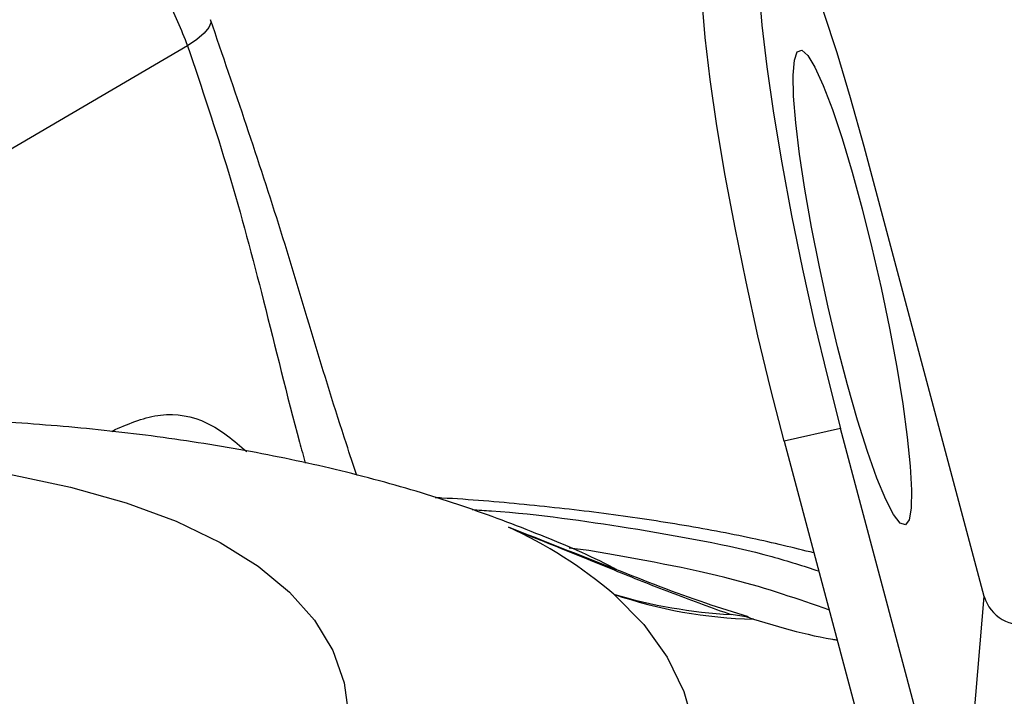
# Model space of a CAD drawing. Units: millimetres. Extents: x 0 to 25546, y 0 to 9489.
# Drawn here: x 1471 to 1522, y 1379 to 1414 of the extents above; entities that cross this region are included whole.
import ezdxf

# ---------------------------------------------------------------- set-up
doc = ezdxf.new("R2010")
doc.units = ezdxf.units.MM
doc.header["$LTSCALE"] = 5

msp = doc.modelspace()

# ---------------------------------------------------------------- linework, layer by layer
at = {"color": 7, "linetype": 'Continuous', "lineweight": 25}
for p, q in [((1479.564, 1412.574), (1455.303, 1398.346)), ((1520.509, 1384.268), (1514.342, 1407.394)), ((1475.68, 1392.751), (1475.852, 1392.853)), ((1513.136, 1392.898), (1510.227, 1392.253)), ((1519.303, 1369.772), (1513.136, 1392.898)), ((1510.227, 1392.253), (1516.877, 1367.313)), ((1500.198, 1386.636), (1499.176, 1386.761)), ((1519.303, 1369.772), (1520.509, 1384.268)), ((1508.65, 1383.099), (1510.238, 1382.635))]:
    msp.add_line(p, q, dxfattribs=at)
at = {"color": 7, "linetype": 'Continuous', "lineweight": 25, "flags": 128}
for points in [[(1514.342, 1407.394), (1513.648, 1409.902), (1512.955, 1412.211), (1512.279, 1414.274), (1511.632, 1416.05), (1511.028, 1417.502), (1510.479, 1418.601), (1509.996, 1419.324), (1509.59, 1419.656), (1509.268, 1419.592), (1509.037, 1419.131), (1508.902, 1418.284)], [(1508.902, 1418.284), (1508.866, 1417.068), (1508.928, 1415.508), (1509.089, 1413.634), (1509.344, 1411.486), (1509.689, 1409.108), (1510.116, 1406.546), (1510.617, 1403.855), (1511.181, 1401.088), (1511.798, 1398.302), (1512.454, 1395.553), (1513.136, 1392.898)], [(1510.227, 1392.253), (1509.544, 1394.909), (1508.888, 1397.657), (1508.272, 1400.443), (1507.707, 1403.21), (1507.206, 1405.902), (1506.779, 1408.463), (1506.435, 1410.842), (1506.179, 1412.99), (1506.019, 1414.863), (1505.956, 1416.424), (1505.993, 1417.64)], [(1480.745, 1413.91), (1480.76, 1413.753), (1480.657, 1413.501), (1480.417, 1413.213), (1480.048, 1412.9), (1479.564, 1412.574)], [(1516.762, 1388.81), (1516.655, 1388.207), (1516.464, 1387.948), (1516.195, 1388.04), (1515.854, 1388.48), (1515.454, 1389.256), (1515.003, 1390.345), (1514.517, 1391.716), (1514.008, 1393.329), (1513.491, 1395.139), (1512.981, 1397.093), (1512.494, 1399.134), (1512.042, 1401.205), (1511.639, 1403.245), (1511.296, 1405.196), (1511.024, 1407.002), (1510.829, 1408.61), (1510.719, 1409.975), (1510.695, 1411.058), (1510.759, 1411.826), (1510.909, 1412.258), (1511.14, 1412.342), (1511.446, 1412.075), (1511.818, 1411.465), (1512.245, 1410.529), (1512.715, 1409.295), (1513.214, 1407.797), (1513.729, 1406.08), (1514.244, 1404.191), (1514.745, 1402.186), (1515.216, 1400.123), (1515.645, 1398.06), (1516.019, 1396.057), (1516.328, 1394.172), (1516.562, 1392.459), (1516.715, 1390.967), (1516.782, 1389.739), (1516.762, 1388.81)], [(1466.469, 1391.147), (1467.001, 1391.081), (1470.406, 1390.561), (1473.548, 1389.893), (1476.411, 1389.082), (1478.98, 1388.133), (1481.244, 1387.049), (1483.189, 1385.836), (1484.806, 1384.5), (1486.088, 1383.048), (1487.028, 1381.488), (1487.62, 1379.827), (1487.863, 1378.073), (1487.754, 1376.236), (1487.294, 1374.325), (1486.486, 1372.349), (1486.227, 1371.84)], [(1501.472, 1384.385), (1503.012, 1382.827), (1504.216, 1381.159), (1505.082, 1379.387), (1505.604, 1377.52), (1505.78, 1375.564), (1505.611, 1373.527), (1505.096, 1371.418), (1504.238, 1369.244), (1503.04, 1367.016), (1501.507, 1364.741), (1499.645, 1362.429)]]:
    msp.add_lwpolyline(points, dxfattribs=at)
at = {"color": 7, "linetype": 'Continuous', "lineweight": 25}
for centre, radius, start, end in [((1486.577, 1366.938), 22.941, 49.5119, 65.5834), ((1509.27, 1407.246), 24.154, 251.1651, 268.5289), ((1509.049, 1410.183), 26.888, 253.6328, 266.7081), ((1522.454, 1384.86), 2.033, 196.928, 283.6081)]:
    msp.add_arc(centre, radius, start, end, dxfattribs=at)
for points, knots in [([(1465.898, 1423.002), (1466.143, 1423.133), (1466.707, 1423.434), (1467.735, 1423.58), (1468.944, 1423.515), (1470.273, 1423.169), (1471.483, 1422.615), (1472.493, 1422.002), (1473.275, 1421.447), (1474.065, 1420.8), (1474.991, 1419.936), (1476.088, 1418.737), (1477.339, 1417.065), (1478.601, 1414.969), (1479.23, 1413.404), (1479.564, 1412.574)], [0, 0, 0, 0, 0.06395, 0.147409, 0.225532, 0.312118, 0.403538, 0.451109, 0.499891, 0.549884, 0.601089, 0.679941, 0.772721, 0.879415, 1, 1, 1, 1]), ([(1488.271, 1390.49), (1488.09, 1391.031), (1486.691, 1395.197), (1484.471, 1403.052), (1481.986, 1410.292), (1480.745, 1413.91)], [0, 0, 0, 0, 0.06936, 0.534909, 1, 1, 1, 1]), ([(1479.564, 1412.574), (1480.289, 1410.416), (1481.733, 1406.12), (1483.544, 1399.27), (1484.762, 1394.249), (1485.517, 1391.486), (1485.615, 1391.128)], [0, 0, 0, 0, 0.308894, 0.61511, 0.950066, 1, 1, 1, 1]), ([(1501.614, 1385.65), (1501.556, 1385.681), (1500.289, 1386.364), (1497.659, 1387.464), (1493.665, 1388.983), (1489.38, 1390.271), (1484.847, 1391.357), (1480.133, 1392.21), (1475.326, 1392.838), (1470.485, 1393.236), (1466.742, 1393.431), (1464.581, 1393.441), (1464.07, 1393.443)], [0, 0, 0, 0, 0.0050928, 0.111705, 0.22417, 0.342777, 0.4665703, 0.5930964, 0.7188895, 0.8421525, 0.9626773, 1, 1, 1, 1]), ([(1475.852, 1392.853), (1476.618, 1393.177), (1478.15, 1393.824), (1480.615, 1393.411), (1481.95, 1392.276), (1482.606, 1391.719)], [0, 0, 0, 0, 0.337071, 0.674023, 1, 1, 1, 1]), ([(1511.758, 1386.511), (1510.711, 1386.767), (1508.503, 1387.305), (1504.89, 1387.974), (1500.992, 1388.558), (1496.897, 1389.004), (1493.989, 1389.263), (1492.404, 1389.338), (1492.29, 1389.344)], [0, 0, 0, 0, 0.18149, 0.382776, 0.583686, 0.78424, 0.984458, 1, 1, 1, 1]), ([(1494.191, 1388.734), (1494.523, 1388.713), (1497.41, 1388.539), (1499.963, 1388.149), (1502.221, 1387.804)], [0, 0, 0, 0, 0.115258, 1, 1, 1, 1]), ([(1508.404, 1383.22), (1507.669, 1383.447), (1505.331, 1384.17), (1501.241, 1385.803), (1497.881, 1387.115), (1496.06, 1387.827)], [0, 0, 0, 0, 0.173559, 0.551836, 1, 1, 1, 1]), ([(1496.06, 1387.827), (1497.021, 1387.442), (1498.884, 1386.697), (1501.702, 1385.546), (1504.523, 1384.409), (1506.516, 1383.694), (1507.505, 1383.34)], [0, 0, 0, 0, 0.257707, 0.499639, 0.751947, 1, 1, 1, 1]), ([(1502.221, 1387.804), (1504.8, 1387.369), (1508.343, 1386.772), (1511.222, 1385.836), (1512.006, 1385.581)], [0, 0, 0, 0, 0.727767, 1, 1, 1, 1]), ([(1512.538, 1383.587), (1510.955, 1384.131), (1507.308, 1385.384), (1502.768, 1386.183), (1500.198, 1386.636)], [0, 0, 0, 0, 0.433932, 1, 1, 1, 1]), ([(1508.65, 1383.099), (1508.56, 1383.131), (1508.194, 1383.261), (1507.801, 1383.306), (1507.504, 1383.34)], [0, 0, 0, 0, 0.245664, 1, 1, 1, 1]), ([(1510.238, 1382.635), (1511.05, 1382.423), (1511.935, 1382.192), (1512.873, 1382.05), (1512.951, 1382.039)], [0, 0, 0, 0, 0.917603, 1, 1, 1, 1])]:
    msp.add_open_spline(points, degree=3, knots=knots, dxfattribs=at)

doc.saveas('drawing.dxf')
